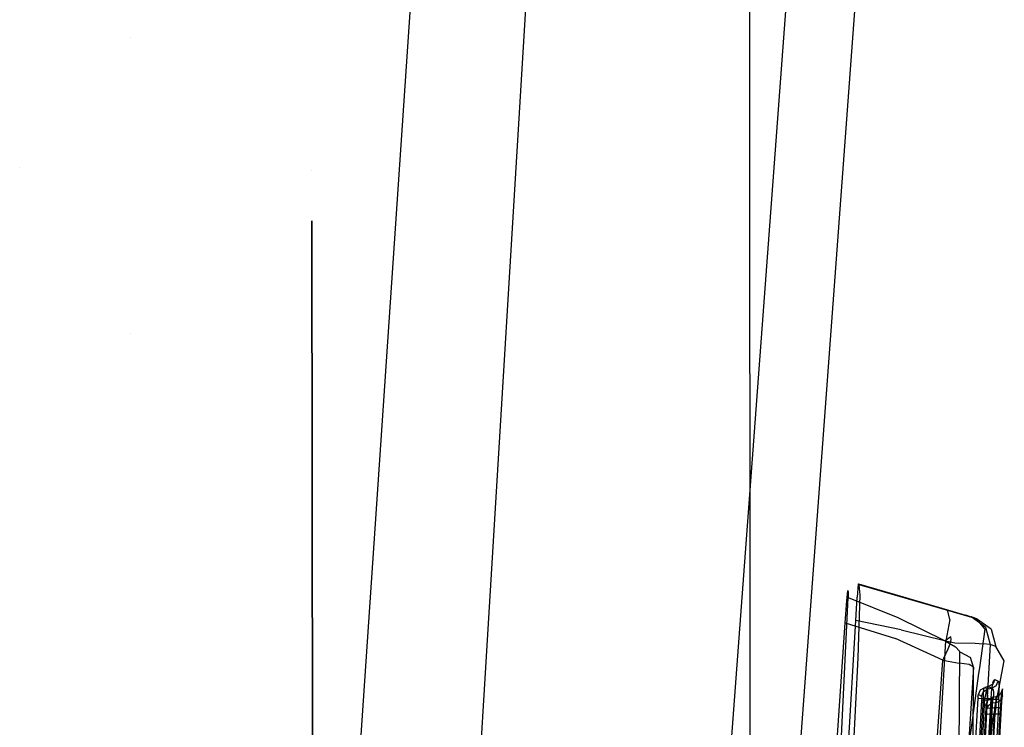
# Model space of a CAD drawing. Units: millimetres. Extents: x -1441 to 1524, y 835 to 8750.
# Drawn here: x 1007 to 1032, y 2392 to 2410 of the extents above; entities that cross this region are included whole.
import ezdxf

# ---------------------------------------------------------------- set-up
doc = ezdxf.new("R2010")
doc.units = ezdxf.units.MM
doc.layers.add('1', color=7, linetype='CONTINUOUS', true_color=0xffffff)

msp = doc.modelspace()

# ---------------------------------------------------------------- linework, layer by layer
at = {"layer": '1', "color": 18, "linetype": 'CONTINUOUS'}
for p, q in [((1025.964379, 2389.241189, 1866.990447), (1025.946259, 2422.46744, 1829.540968)), ((1025.964379, 2389.241189, 1866.990447), (1025.946259, 2422.46744, 1829.540968)), ((1012.023687, 2333.108872, 2054.159656), (1017.801285, 2418.170184, 2058.23113)), ((1012.023687, 2333.108872, 2054.159656), (1017.801285, 2418.170184, 2058.23113)), ((1020.675421, 2417.776078, 2050.283924), (1015.504479, 2332.954615, 2046.228185)), ((1020.675421, 2417.776078, 2050.283924), (1015.504479, 2332.954615, 2046.228185)), ((1018.364842, 2295.566014, 2035.446325), (1027.417183, 2417.174309, 2039.818302)), ((1018.364842, 2295.566014, 2035.446325), (1027.417183, 2417.174309, 2039.818302)), ((1020.260601, 2296.567769, 2029.765051), (1029.170752, 2416.958064, 2034.076467)), ((1020.260601, 2296.567769, 2029.765051), (1029.170752, 2416.958064, 2034.076467)), ((1010.063214, 2409.224941, 1746.324521), (1010.063214, 2409.224941, 1746.324521)), ((1007.216234, 2405.886079, 1757.745028), (1007.216234, 2405.886079, 1757.745028)), ((1007.216234, 2405.886079, 1757.745028), (1007.216234, 2405.886079, 1757.745028)), ((1014.71322, 2405.81103, 1721.70098), (1014.71322, 2405.81103, 1721.70098)), ((1014.714611, 2404.523186, 1722.339988), (1014.748134, 2373.498045, 1737.734155)), ((1014.748134, 2373.498045, 1737.734155), (1014.714611, 2404.523186, 1722.339988)), ((1010.071411, 2401.639215, 1750.088437), (1010.071411, 2401.639215, 1750.088437)), ((1010.071411, 2401.639215, 1750.088437), (1010.071411, 2401.639215, 1750.088437)), ((1028.447151, 2394.769639, 2010.286316), (1028.473496, 2395.037144, 2009.867176)), ((1028.473496, 2395.037144, 2009.867176), (1028.482318, 2394.994706, 2009.263024)), ((1028.482318, 2394.994706, 2009.263024), (1028.477073, 2394.859284, 2009.053931)), ((1028.738856, 2395.195454, 1974.559531), (1028.71418, 2394.866198, 1975.137815)), ((1028.741479, 2395.207137, 1974.388942), (1028.738856, 2395.195454, 1974.559531)), ((1028.741479, 2395.207137, 1974.388942), (1029.890656, 2394.873112, 1974.21895)), ((1028.759956, 2395.177335, 1972.69021), (1028.741479, 2395.207137, 1974.388942)), ((1028.741479, 2395.207137, 1974.388942), (1029.890656, 2394.873112, 1974.21895)), ((1030.268669, 2394.741744, 1972.717032), (1028.759956, 2395.177335, 1972.69021)), ((1028.784037, 2394.923419, 1969.500408), (1028.759956, 2395.177335, 1972.69021)), ((1030.268669, 2394.741744, 1972.717032), (1028.759956, 2395.177335, 1972.69021)), ((1027.094364, 2365.212172, 1975.77475), (1028.477073, 2394.859284, 2009.053931)), ((1028.404593, 2394.208401, 2010.497317), (1028.447151, 2394.769639, 2010.286316)), ((1028.477073, 2394.859284, 2009.053931), (1029.758453, 2394.343823, 2009.033427)), ((1028.477073, 2394.859284, 2009.053931), (1029.758453, 2394.343823, 2009.033427)), ((1028.679013, 2394.262046, 1975.356564), (1028.71418, 2394.866198, 1975.137815)), ((1028.737545, 2393.306702, 1966.018304), (1028.784037, 2394.923419, 1969.500408)), ((1029.890656, 2394.873112, 1974.21895), (1031.026959, 2394.541472, 1973.993167)), ((1029.890656, 2394.873112, 1974.21895), (1031.026959, 2394.541472, 1973.993167)), ((1031.777263, 2394.306153, 1972.743854), (1030.268669, 2394.741744, 1972.717032)), ((1031.777263, 2394.306153, 1972.743854), (1030.268669, 2394.741744, 1972.717032)), ((1031.026959, 2394.541472, 1973.993167), (1031.404853, 2394.431561, 1973.940954)), ((1031.087995, 2394.292802, 1974.552855), (1031.026959, 2394.541472, 1973.993167)), ((1031.087995, 2394.292802, 1974.552855), (1031.026959, 2394.541472, 1973.993167)), ((1031.026959, 2394.541472, 1973.993167), (1031.404853, 2394.431561, 1973.940954)), ((1025.412739, 2340.4894, 1975.473799), (1028.679013, 2394.262046, 1975.356564)), ((1029.841065, 2394.029349, 1975.080237), (1028.679013, 2394.262046, 1975.356564)), ((1029.841065, 2394.029349, 1975.080237), (1028.679013, 2394.262046, 1975.356564)), ((1029.758453, 2394.343823, 2009.033427), (1030.966282, 2393.744677, 2008.886561)), ((1029.758453, 2394.343823, 2009.033427), (1030.966282, 2393.744677, 2008.886561)), ((1031.087995, 2394.292802, 1974.552855), (1030.987382, 2393.741101, 1974.80689)), ((1031.087995, 2394.292802, 1974.552855), (1030.987382, 2393.741101, 1974.80689)), ((1031.404853, 2394.431561, 1973.940954), (1031.517029, 2394.398659, 1973.902687)), ((1031.404853, 2394.431561, 1973.940954), (1031.517029, 2394.398659, 1973.902687)), ((1031.517029, 2394.398659, 1973.902687), (1031.582355, 2394.378155, 1973.796353)), ((1031.517029, 2394.398659, 1973.902687), (1031.582355, 2394.378155, 1973.796353)), ((1031.582355, 2394.378155, 1973.796353), (1031.636715, 2394.35932, 1973.578915)), ((1031.582355, 2394.378155, 1973.796353), (1031.636715, 2394.35932, 1973.578915)), ((1032.006741, 2394.093722, 1973.666176), (1031.636715, 2394.35932, 1973.578915)), ((1032.006741, 2394.093722, 1973.666176), (1031.636715, 2394.35932, 1973.578915)), ((1031.711102, 2394.331664, 1973.161563), (1031.636715, 2394.35932, 1973.578915)), ((1031.711102, 2394.331664, 1973.161563), (1031.636715, 2394.35932, 1973.578915)), ((1031.777263, 2394.306153, 1972.743854), (1031.711102, 2394.331664, 1973.161563)), ((1031.777263, 2394.306153, 1972.743854), (1031.711102, 2394.331664, 1973.161563)), ((1031.99482, 2394.042462, 1969.897375), (1031.777263, 2394.306153, 1972.743854)), ((1031.99482, 2394.042462, 1969.897375), (1031.777263, 2394.306153, 1972.743854)), ((1032.148719, 2394.041032, 1972.813472), (1031.777263, 2394.306153, 1972.743854)), ((1032.148719, 2394.041032, 1972.813472), (1031.777263, 2394.306153, 1972.743854)), ((1028.081075, 2389.480522, 2010.506792), (1028.404593, 2394.208401, 2010.497317)), ((1028.404593, 2394.208401, 2010.497317), (1029.696822, 2393.800944, 2010.237917)), ((1028.404593, 2394.208401, 2010.497317), (1029.696822, 2393.800944, 2010.237917)), ((1029.841065, 2394.029349, 1975.080237), (1030.987382, 2393.741101, 1974.80689)), ((1029.841065, 2394.029349, 1975.080237), (1030.987382, 2393.741101, 1974.80689)), ((1031.861544, 2393.054456, 1967.221126), (1031.99482, 2394.042462, 1969.897375)), ((1031.861544, 2393.054456, 1967.221126), (1031.99482, 2394.042462, 1969.897375)), ((1032.006741, 2394.093722, 1973.666176), (1032.12893, 2393.647879, 1973.719344)), ((1032.006741, 2394.093722, 1973.666176), (1032.12893, 2393.647879, 1973.719344)), ((1032.148719, 2394.041032, 1972.813472), (1032.272696, 2393.598288, 1972.857103)), ((1032.148719, 2394.041032, 1972.813472), (1032.272696, 2393.598288, 1972.857103)), ((1028.727531, 2354.821652, 1974.899873), (1030.987382, 2393.741101, 1974.80689)), ((1028.727531, 2354.821652, 1974.899873), (1030.987382, 2393.741101, 1974.80689)), ((1030.908346, 2393.247098, 2009.992585), (1029.696822, 2393.800944, 2010.237917)), ((1030.908346, 2393.247098, 2009.992585), (1029.696822, 2393.800944, 2010.237917)), ((1031.116366, 2393.846482, 2009.338364), (1030.966282, 2393.744677, 2008.886561)), ((1031.116366, 2393.846482, 2009.338364), (1030.966282, 2393.744677, 2008.886561)), ((1030.966282, 2393.744677, 2008.886561), (1031.231999, 2393.592089, 2008.831009)), ((1030.966282, 2393.744677, 2008.886561), (1031.231999, 2393.592089, 2008.831009)), ((1030.987382, 2393.741101, 1974.80689), (1031.219125, 2393.689603, 1974.748001)), ((1030.987382, 2393.741101, 1974.80689), (1031.219125, 2393.689603, 1974.748001)), ((1031.099677, 2393.665761, 2009.761557), (1031.128049, 2393.781155, 2009.577975)), ((1031.099677, 2393.665761, 2009.761557), (1031.128049, 2393.781155, 2009.577975)), ((1031.128049, 2393.781155, 2009.577975), (1031.116366, 2393.846482, 2009.338364)), ((1031.128049, 2393.781155, 2009.577975), (1031.116366, 2393.846482, 2009.338364)), ((1032.12893, 2393.647879, 1973.719344), (1029.87802, 2354.735106, 1973.785266)), ((1032.12893, 2393.647879, 1973.719344), (1029.87802, 2354.735106, 1973.785266)), ((1030.938029, 2393.302172, 2009.98424), (1031.049967, 2393.535584, 2009.881482)), ((1030.938029, 2393.302172, 2009.98424), (1031.049967, 2393.535584, 2009.881482)), ((1031.049967, 2393.535584, 2009.881482), (1031.099677, 2393.665761, 2009.761557)), ((1031.049967, 2393.535584, 2009.881482), (1031.099677, 2393.665761, 2009.761557)), ((1031.219125, 2393.689603, 1974.748001), (1031.736374, 2393.680304, 1974.508151)), ((1031.219125, 2393.689603, 1974.748001), (1031.736374, 2393.680304, 1974.508151)), ((1031.231999, 2393.592089, 2008.831009), (1031.338215, 2393.480271, 2008.751854)), ((1031.231999, 2393.592089, 2008.831009), (1031.338215, 2393.480271, 2008.751854)), ((1031.342983, 2393.459529, 2008.730397), (1031.338215, 2393.480271, 2008.751854)), ((1031.342983, 2393.459529, 2008.730397), (1031.338215, 2393.480271, 2008.751854)), ((1031.736374, 2393.680304, 1974.508151), (1031.946898, 2393.669575, 1974.271879)), ((1031.736374, 2393.680304, 1974.508151), (1031.946898, 2393.669575, 1974.271879)), ((1032.12893, 2393.647879, 1973.719344), (1031.946898, 2393.669575, 1974.271879)), ((1032.12893, 2393.647879, 1973.719344), (1031.946898, 2393.669575, 1974.271879)), ((1032.205105, 2393.622845, 1973.288402), (1032.12893, 2393.647879, 1973.719344)), ((1032.205105, 2393.622845, 1973.288402), (1032.12893, 2393.647879, 1973.719344)), ((1032.272696, 2393.598288, 1972.857103), (1032.205105, 2393.622845, 1973.288402)), ((1032.272696, 2393.598288, 1972.857103), (1032.205105, 2393.622845, 1973.288402)), ((1032.48775, 2393.232316, 1969.436035), (1032.272696, 2393.598288, 1972.857103)), ((1032.48775, 2393.232316, 1969.436035), (1032.272696, 2393.598288, 1972.857103)), ((1028.473735, 2388.092488, 1964.241132), (1028.737545, 2393.306702, 1966.018304)), ((1030.630706, 2389.189762, 2010.000702), (1030.908346, 2393.247098, 2009.992585)), ((1030.630706, 2389.189762, 2010.000702), (1030.908346, 2393.247098, 2009.992585)), ((1030.908346, 2393.247098, 2009.992585), (1030.938029, 2393.302172, 2009.98424)), ((1030.908346, 2393.247098, 2009.992585), (1030.938029, 2393.302172, 2009.98424)), ((1030.908346, 2393.247098, 2009.992585), (1031.049132, 2393.220156, 2009.953007)), ((1030.908346, 2393.247098, 2009.992585), (1031.049132, 2393.220156, 2009.953007)), ((1031.049132, 2393.220156, 2009.953007), (1031.329274, 2393.174857, 2009.797081)), ((1031.049132, 2393.220156, 2009.953007), (1031.329274, 2393.174857, 2009.797081)), ((1031.298399, 2383.750647, 1997.873887), (1031.342983, 2393.459529, 2008.730397)), ((1031.298399, 2383.750647, 1997.873887), (1031.342983, 2393.459529, 2008.730397)), ((1031.342983, 2393.459529, 2008.730397), (1031.618237, 2393.312186, 2008.866534)), ((1031.342983, 2393.459529, 2008.730397), (1031.618237, 2393.312186, 2008.866534)), ((1031.701207, 2393.066853, 2009.087548), (1031.618237, 2393.312186, 2008.866534)), ((1031.701207, 2393.066853, 2009.087548), (1031.618237, 2393.312186, 2008.866534)), ((1032.181978, 2391.651839, 1966.561899), (1032.48775, 2393.232316, 1969.436035)), ((1032.181978, 2391.651839, 1966.561899), (1032.48775, 2393.232316, 1969.436035)), ((1031.584263, 2393.132895, 2009.494051), (1031.329274, 2393.174857, 2009.797081)), ((1031.584263, 2393.132895, 2009.494051), (1031.329274, 2393.174857, 2009.797081)), ((1031.701207, 2393.066853, 2009.087548), (1031.40035, 2388.67021, 2009.096383)), ((1031.701207, 2393.066853, 2009.087548), (1031.40035, 2388.67021, 2009.096383)), ((1031.701207, 2393.066853, 2009.087548), (1031.584263, 2393.132895, 2009.494051)), ((1031.701207, 2393.066853, 2009.087548), (1031.584263, 2393.132895, 2009.494051)), ((1031.657696, 2383.359879, 1998.21423), (1031.701207, 2393.066853, 2009.087548)), ((1031.657696, 2383.359879, 1998.21423), (1031.701207, 2393.066853, 2009.087548)), ((1031.83651, 2392.90449, 1967.005119), (1031.861544, 2393.054456, 1967.221126)), ((1031.83651, 2392.90449, 1967.005119), (1031.861544, 2393.054456, 1967.221126)), ((1031.547904, 2390.771121, 1965.415105), (1031.83651, 2392.90449, 1967.005119)), ((1031.547904, 2390.771121, 1965.415105), (1031.83651, 2392.90449, 1967.005119)), ((1032.194018, 2392.667741, 1973.037705), (1032.220244, 2392.73712, 1972.89215)), ((1032.194018, 2392.667741, 1973.037705), (1032.220244, 2392.73712, 1972.89215)), ((1032.244802, 2392.75381, 1972.731456), (1032.194972, 2392.63317, 1972.732171)), ((1032.244802, 2392.75381, 1972.731456), (1032.194972, 2392.63317, 1972.732171)), ((1032.220244, 2392.73712, 1972.89215), (1032.244802, 2392.75381, 1972.731456)), ((1032.220244, 2392.73712, 1972.89215), (1032.244802, 2392.75381, 1972.731456)), ((1032.244802, 2392.75381, 1972.731456), (1032.326579, 2392.712802, 1972.07354)), ((1032.244802, 2392.75381, 1972.731456), (1032.326579, 2392.712802, 1972.07354)), ((1032.27663, 2392.591923, 1972.075567), (1032.326579, 2392.712802, 1972.07354)), ((1032.27663, 2392.591923, 1972.075567), (1032.326579, 2392.712802, 1972.07354)), ((1032.326579, 2392.712802, 1972.07354), (1032.335639, 2392.699689, 1971.984372)), ((1032.326579, 2392.712802, 1972.07354), (1032.335639, 2392.699689, 1971.984372)), ((1031.826019, 2392.364234, 1972.685561), (1031.87573, 2392.484874, 1972.684845)), ((1031.826019, 2392.364234, 1972.685561), (1031.87573, 2392.484874, 1972.684845)), ((1031.87573, 2392.484874, 1972.684845), (1031.988502, 2392.549485, 1972.696409)), ((1031.87573, 2392.484874, 1972.684845), (1031.988502, 2392.549485, 1972.696409)), ((1031.954646, 2392.496794, 1972.878322), (1031.947017, 2392.429799, 1972.947702)), ((1031.954646, 2392.496794, 1972.878322), (1031.947017, 2392.429799, 1972.947702)), ((1031.951308, 2392.446965, 1972.081408), (1032.064676, 2392.511576, 1972.089991)), ((1031.951308, 2392.446965, 1972.081408), (1032.064676, 2392.511576, 1972.089991)), ((1031.96907, 2392.538279, 1972.79118), (1031.954646, 2392.496794, 1972.878322)), ((1031.96907, 2392.538279, 1972.79118), (1031.954646, 2392.496794, 1972.878322)), ((1031.96907, 2392.538279, 1972.79118), (1031.988502, 2392.549485, 1972.696409)), ((1031.96907, 2392.538279, 1972.79118), (1031.988502, 2392.549485, 1972.696409)), ((1032.082319, 2392.568558, 1972.720608), (1031.988502, 2392.549485, 1972.696409)), ((1032.082319, 2392.568558, 1972.720608), (1031.988502, 2392.549485, 1972.696409)), ((1031.988502, 2392.549485, 1972.696409), (1032.064676, 2392.511576, 1972.089991)), ((1031.988502, 2392.549485, 1972.696409), (1032.064676, 2392.511576, 1972.089991)), ((1032.034874, 2392.448634, 1972.969517), (1032.055855, 2392.517775, 1972.903714)), ((1032.034874, 2392.448634, 1972.969517), (1032.055855, 2392.517775, 1972.903714)), ((1032.053947, 2392.463177, 1971.953973), (1032.051802, 2392.400712, 1971.885547)), ((1032.053947, 2392.463177, 1971.953973), (1032.051802, 2392.400712, 1971.885547)), ((1032.059789, 2392.501563, 1972.037777), (1032.053947, 2392.463177, 1971.953973)), ((1032.059789, 2392.501563, 1972.037777), (1032.053947, 2392.463177, 1971.953973)), ((1032.055855, 2392.517775, 1972.903714), (1032.072544, 2392.559499, 1972.817406)), ((1032.055855, 2392.517775, 1972.903714), (1032.072544, 2392.559499, 1972.817406)), ((1032.064676, 2392.511576, 1972.089991), (1032.059789, 2392.501563, 1972.037777)), ((1032.064676, 2392.511576, 1972.089991), (1032.059789, 2392.501563, 1972.037777)), ((1032.064676, 2392.511576, 1972.089991), (1032.163382, 2392.527312, 1972.067222)), ((1032.064676, 2392.511576, 1972.089991), (1032.163382, 2392.527312, 1972.067222)), ((1032.072544, 2392.559499, 1972.817406), (1032.082319, 2392.568558, 1972.720608)), ((1032.072544, 2392.559499, 1972.817406), (1032.082319, 2392.568558, 1972.720608)), ((1032.194972, 2392.63317, 1972.732171), (1032.082319, 2392.568558, 1972.720608)), ((1032.194972, 2392.63317, 1972.732171), (1032.082319, 2392.568558, 1972.720608)), ((1032.082319, 2392.568558, 1972.720608), (1032.163382, 2392.527312, 1972.067222)), ((1032.082319, 2392.568558, 1972.720608), (1032.163382, 2392.527312, 1972.067222)), ((1032.16958, 2392.554969, 1973.151311), (1032.149673, 2392.408341, 1973.223552)), ((1032.16958, 2392.554969, 1973.151311), (1032.149673, 2392.408341, 1973.223552)), ((1032.27663, 2392.591923, 1972.075567), (1032.163382, 2392.527312, 1972.067222)), ((1032.27663, 2392.591923, 1972.075567), (1032.163382, 2392.527312, 1972.067222)), ((1032.163382, 2392.527312, 1972.067222), (1032.178879, 2392.521113, 1972.011909)), ((1032.163382, 2392.527312, 1972.067222), (1032.178879, 2392.521113, 1972.011909)), ((1032.194018, 2392.667741, 1973.037705), (1032.16958, 2392.554969, 1973.151311)), ((1032.194018, 2392.667741, 1973.037705), (1032.16958, 2392.554969, 1973.151311)), ((1032.178879, 2392.521113, 1972.011909), (1032.199383, 2392.487496, 1971.921787)), ((1032.178879, 2392.521113, 1972.011909), (1032.199383, 2392.487496, 1971.921787)), ((1032.199383, 2392.487496, 1971.921787), (1032.209039, 2392.427176, 1971.849903)), ((1032.199383, 2392.487496, 1971.921787), (1032.209039, 2392.427176, 1971.849903)), ((1032.335639, 2392.699689, 1971.984372), (1032.347679, 2392.639846, 1971.837983)), ((1032.335639, 2392.699689, 1971.984372), (1032.347679, 2392.639846, 1971.837983)), ((1032.347679, 2392.639846, 1971.837983), (1032.353759, 2392.537564, 1971.719489)), ((1032.347679, 2392.639846, 1971.837983), (1032.353759, 2392.537564, 1971.719489)), ((1032.35352, 2392.398566, 1971.640095), (1032.353759, 2392.537564, 1971.719489)), ((1032.35352, 2392.398566, 1971.640095), (1032.353759, 2392.537564, 1971.719489)), ((1032.442212, 2392.500609, 1970.238909), (1032.392025, 2392.381877, 1970.263347)), ((1032.442212, 2392.500609, 1970.238909), (1032.392025, 2392.381877, 1970.263347)), ((1032.428741, 2392.459601, 1970.567569), (1032.417655, 2392.363518, 1970.696434)), ((1032.428741, 2392.459601, 1970.567569), (1032.417655, 2392.363518, 1970.696434)), ((1032.428741, 2392.459601, 1970.567569), (1032.437444, 2392.508239, 1970.406756)), ((1032.428741, 2392.459601, 1970.567569), (1032.437444, 2392.508239, 1970.406756)), ((1032.437444, 2392.508239, 1970.406756), (1032.442212, 2392.500609, 1970.238909)), ((1032.437444, 2392.508239, 1970.406756), (1032.442212, 2392.500609, 1970.238909)), ((1032.444477, 2392.417878, 1969.845042), (1032.442212, 2392.500609, 1970.238909)), ((1032.444477, 2392.417878, 1969.845042), (1032.442212, 2392.500609, 1970.238909)), ((1031.906486, 2392.23215, 1971.992478), (1031.375408, 2382.503718, 1971.871957)), ((1031.906486, 2392.23215, 1971.992478), (1031.375408, 2382.503718, 1971.871957)), ((1031.446815, 2382.517308, 1973.035678), (1031.991363, 2392.26529, 1973.019466)), ((1031.446815, 2382.517308, 1973.035678), (1031.991363, 2392.26529, 1973.019466)), ((1031.805754, 2392.26529, 1972.786888), (1031.472206, 2386.274308, 1972.796902)), ((1031.805754, 2392.26529, 1972.786888), (1031.472206, 2386.274308, 1972.796902)), ((1031.528115, 2382.497519, 1971.698031), (1032.059073, 2392.226189, 1971.819744)), ((1031.528115, 2382.497519, 1971.698031), (1032.059073, 2392.226189, 1971.819744)), ((1032.137752, 2392.257661, 1973.245844), (1031.593323, 2382.50944, 1973.261341)), ((1032.137752, 2392.257661, 1973.245844), (1031.593323, 2382.50944, 1973.261341)), ((1031.619191, 2386.266202, 1973.019227), (1031.952739, 2392.257422, 1973.009571)), ((1031.619191, 2386.266202, 1973.019227), (1031.952739, 2392.257422, 1973.009571)), ((1031.808019, 2392.294854, 1972.782597), (1031.805754, 2392.26529, 1972.786888)), ((1031.808019, 2392.294854, 1972.782597), (1031.805754, 2392.26529, 1972.786888)), ((1031.836748, 2392.26386, 1972.926363), (1031.805754, 2392.26529, 1972.786888)), ((1031.836748, 2392.26386, 1972.926363), (1031.805754, 2392.26529, 1972.786888)), ((1031.811714, 2392.324179, 1972.768411), (1031.808019, 2392.294854, 1972.782597)), ((1031.811714, 2392.324179, 1972.768411), (1031.808019, 2392.294854, 1972.782597)), ((1031.811714, 2392.324179, 1972.768411), (1031.816244, 2392.347068, 1972.746)), ((1031.811714, 2392.324179, 1972.768411), (1031.816244, 2392.347068, 1972.746)), ((1031.816244, 2392.347068, 1972.746), (1031.821251, 2392.360896, 1972.71727)), ((1031.816244, 2392.347068, 1972.746), (1031.821251, 2392.360896, 1972.71727)), ((1031.821251, 2392.360896, 1972.71727), (1031.826019, 2392.364234, 1972.685561)), ((1031.821251, 2392.360896, 1972.71727), (1031.826019, 2392.364234, 1972.685561)), ((1031.826019, 2392.364234, 1972.685561), (1031.901479, 2392.326325, 1972.083315)), ((1031.826019, 2392.364234, 1972.685561), (1031.901479, 2392.326325, 1972.083315)), ((1031.952739, 2392.257422, 1973.009571), (1031.836748, 2392.26386, 1972.926363)), ((1031.952739, 2392.257422, 1973.009571), (1031.836748, 2392.26386, 1972.926363)), ((1031.868219, 2386.256903, 1971.713766), (1032.194495, 2392.247885, 1971.788391)), ((1031.868219, 2386.256903, 1971.713766), (1032.194495, 2392.247885, 1971.788391)), ((1031.901479, 2392.326325, 1972.083315), (1031.951308, 2392.446965, 1972.081408)), ((1031.901479, 2392.326325, 1972.083315), (1031.951308, 2392.446965, 1972.081408)), ((1031.901479, 2392.326325, 1972.083315), (1031.903386, 2392.323464, 1972.065315)), ((1031.901479, 2392.326325, 1972.083315), (1031.903386, 2392.323464, 1972.065315)), ((1031.903386, 2392.323464, 1972.065315), (1031.906009, 2392.311305, 1972.036585)), ((1031.903386, 2392.323464, 1972.065315), (1031.906009, 2392.311305, 1972.036585)), ((1031.906009, 2392.311305, 1972.036585), (1031.907439, 2392.291039, 1972.013459)), ((1031.906009, 2392.311305, 1972.036585), (1031.907439, 2392.291039, 1972.013459)), ((1031.907558, 2392.263383, 1971.997961), (1031.906486, 2392.23215, 1971.992478)), ((1031.907558, 2392.263383, 1971.997961), (1031.906486, 2392.23215, 1971.992478)), ((1031.906486, 2392.23215, 1971.992478), (1031.955481, 2392.230958, 1971.881852)), ((1031.906486, 2392.23215, 1971.992478), (1031.955481, 2392.230958, 1971.881852)), ((1031.907439, 2392.291039, 1972.013459), (1031.907558, 2392.263383, 1971.997961)), ((1031.907439, 2392.291039, 1972.013459), (1031.907558, 2392.263383, 1971.997961)), ((1031.947017, 2392.429799, 1972.947702), (1031.946659, 2392.343968, 1972.99324)), ((1031.947017, 2392.429799, 1972.947702), (1031.946659, 2392.343968, 1972.99324)), ((1031.946659, 2392.343968, 1972.99324), (1031.952739, 2392.257422, 1973.009571)), ((1031.946659, 2392.343968, 1972.99324), (1031.952739, 2392.257422, 1973.009571)), ((1031.991363, 2392.26529, 1973.019466), (1031.952739, 2392.257422, 1973.009571)), ((1031.991363, 2392.26529, 1973.019466), (1031.952739, 2392.257422, 1973.009571)), ((1031.955481, 2392.230958, 1971.881852), (1032.059073, 2392.226189, 1971.819744)), ((1031.955481, 2392.230958, 1971.881852), (1032.059073, 2392.226189, 1971.819744)), ((1031.991363, 2392.26529, 1973.019466), (1032.011747, 2392.358512, 1973.009571)), ((1031.991363, 2392.26529, 1973.019466), (1032.011747, 2392.358512, 1973.009571)), ((1032.108307, 2392.259091, 1973.104224), (1031.991363, 2392.26529, 1973.019466)), ((1032.108307, 2392.259091, 1973.104224), (1031.991363, 2392.26529, 1973.019466)), ((1032.011747, 2392.358512, 1973.009571), (1032.034874, 2392.448634, 1972.969517)), ((1032.011747, 2392.358512, 1973.009571), (1032.034874, 2392.448634, 1972.969517)), ((1032.019138, 2392.114848, 1970.285997), (1032.069325, 2392.23358, 1970.261797)), ((1032.019138, 2392.114848, 1970.285997), (1032.069325, 2392.23358, 1970.261797)), ((1032.34756, 2392.241925, 1971.611843), (1032.021284, 2386.250705, 1971.536741)), ((1032.34756, 2392.241925, 1971.611843), (1032.021284, 2386.250705, 1971.536741)), ((1032.051802, 2392.400712, 1971.885547), (1032.053471, 2392.318219, 1971.838459)), ((1032.051802, 2392.400712, 1971.885547), (1032.053471, 2392.318219, 1971.838459)), ((1032.053471, 2392.318219, 1971.838459), (1032.059073, 2392.226189, 1971.819744)), ((1032.053471, 2392.318219, 1971.838459), (1032.059073, 2392.226189, 1971.819744)), ((1032.059073, 2392.226189, 1971.819744), (1032.194495, 2392.247885, 1971.788391)), ((1032.059073, 2392.226189, 1971.819744), (1032.194495, 2392.247885, 1971.788391)), ((1032.069325, 2392.23358, 1970.261797), (1032.183528, 2392.296523, 1970.250472)), ((1032.069325, 2392.23358, 1970.261797), (1032.183528, 2392.296523, 1970.250472)), ((1032.137752, 2392.257661, 1973.245844), (1032.108307, 2392.259091, 1973.104224)), ((1032.137752, 2392.257661, 1973.245844), (1032.108307, 2392.259091, 1973.104224)), ((1032.149673, 2392.408341, 1973.223552), (1032.137752, 2392.257661, 1973.245844)), ((1032.149673, 2392.408341, 1973.223552), (1032.137752, 2392.257661, 1973.245844)), ((1032.147527, 2392.207831, 1970.517978), (1032.153487, 2392.266244, 1970.441088)), ((1032.147527, 2392.207831, 1970.517978), (1032.153487, 2392.266244, 1970.441088)), ((1032.148123, 2392.130822, 1970.571622), (1032.147527, 2392.207831, 1970.517978)), ((1032.148123, 2392.130822, 1970.571622), (1032.147527, 2392.207831, 1970.517978)), ((1032.153487, 2392.266244, 1970.441088), (1032.166243, 2392.297477, 1970.347032)), ((1032.153487, 2392.266244, 1970.441088), (1032.166243, 2392.297477, 1970.347032)), ((1032.166243, 2392.297477, 1970.347032), (1032.183528, 2392.296523, 1970.250472)), ((1032.166243, 2392.297477, 1970.347032), (1032.183528, 2392.296523, 1970.250472)), ((1032.183528, 2392.296523, 1970.250472), (1032.277703, 2392.318934, 1970.27503)), ((1032.183528, 2392.296523, 1970.250472), (1032.277703, 2392.318934, 1970.27503)), ((1032.186985, 2392.218798, 1969.881997), (1032.183528, 2392.296523, 1970.250472)), ((1032.186985, 2392.218798, 1969.881997), (1032.183528, 2392.296523, 1970.250472)), ((1032.184124, 2392.141312, 1969.51364), (1032.186985, 2392.218798, 1969.881997)), ((1032.184124, 2392.141312, 1969.51364), (1032.186985, 2392.218798, 1969.881997)), ((1032.20737, 2392.343491, 1971.803054), (1032.194495, 2392.247885, 1971.788391)), ((1032.20737, 2392.343491, 1971.803054), (1032.194495, 2392.247885, 1971.788391)), ((1032.194495, 2392.247885, 1971.788391), (1032.299399, 2392.243117, 1971.724853)), ((1032.194495, 2392.247885, 1971.788391), (1032.299399, 2392.243117, 1971.724853)), ((1032.209039, 2392.427176, 1971.849903), (1032.20737, 2392.343491, 1971.803054)), ((1032.209039, 2392.427176, 1971.849903), (1032.20737, 2392.343491, 1971.803054)), ((1032.271028, 2392.162055, 1970.602974), (1032.284975, 2392.242163, 1970.552787)), ((1032.271028, 2392.162055, 1970.602974), (1032.284975, 2392.242163, 1970.552787)), ((1032.275081, 2392.15371, 1969.492778), (1032.279968, 2392.236203, 1969.884023)), ((1032.275081, 2392.15371, 1969.492778), (1032.279968, 2392.236203, 1969.884023)), ((1032.389998, 2392.216414, 1969.477043), (1032.275081, 2392.15371, 1969.492778)), ((1032.389998, 2392.216414, 1969.477043), (1032.275081, 2392.15371, 1969.492778)), ((1032.277703, 2392.318934, 1970.27503), (1032.392025, 2392.381877, 1970.263347)), ((1032.277703, 2392.318934, 1970.27503), (1032.392025, 2392.381877, 1970.263347)), ((1032.289386, 2392.32704, 1970.378622), (1032.277703, 2392.318934, 1970.27503)), ((1032.289386, 2392.32704, 1970.378622), (1032.277703, 2392.318934, 1970.27503)), ((1032.279968, 2392.236203, 1969.884023), (1032.277703, 2392.318934, 1970.27503)), ((1032.279968, 2392.236203, 1969.884023), (1032.277703, 2392.318934, 1970.27503)), ((1032.284975, 2392.242163, 1970.552787), (1032.29177, 2392.299861, 1970.476255)), ((1032.284975, 2392.242163, 1970.552787), (1032.29177, 2392.299861, 1970.476255)), ((1032.29177, 2392.299861, 1970.476255), (1032.289386, 2392.32704, 1970.378622)), ((1032.29177, 2392.299861, 1970.476255), (1032.289386, 2392.32704, 1970.378622)), ((1032.299399, 2392.243117, 1971.724853), (1032.34756, 2392.241925, 1971.611843)), ((1032.299399, 2392.243117, 1971.724853), (1032.34756, 2392.241925, 1971.611843)), ((1032.34756, 2392.241925, 1971.611843), (1032.35352, 2392.398566, 1971.640095)), ((1032.34756, 2392.241925, 1971.611843), (1032.35352, 2392.398566, 1971.640095)), ((1032.43959, 2392.335624, 1969.450936), (1032.389998, 2392.216414, 1969.477043)), ((1032.43959, 2392.335624, 1969.450936), (1032.389998, 2392.216414, 1969.477043)), ((1032.395363, 2392.078131, 1970.826015), (1032.406092, 2392.233342, 1970.784053)), ((1032.395363, 2392.078131, 1970.826015), (1032.406092, 2392.233342, 1970.784053)), ((1032.406092, 2392.233342, 1970.784053), (1032.417655, 2392.363518, 1970.696434)), ((1032.406092, 2392.233342, 1970.784053), (1032.417655, 2392.363518, 1970.696434)), ((1032.426476, 2392.174691, 1969.176993), (1032.434583, 2392.279118, 1969.302282)), ((1032.426476, 2392.174691, 1969.176993), (1032.434583, 2392.279118, 1969.302282)), ((1032.434583, 2392.279118, 1969.302282), (1032.43959, 2392.335624, 1969.450936)), ((1032.434583, 2392.279118, 1969.302282), (1032.43959, 2392.335624, 1969.450936)), ((1032.43959, 2392.335624, 1969.450936), (1032.444477, 2392.417878, 1969.845042)), ((1032.43959, 2392.335624, 1969.450936), (1032.444477, 2392.417878, 1969.845042)), ((1032.010078, 2392.018527, 1970.401987), (1031.681895, 2386.027545, 1970.327124)), ((1032.010078, 2392.018527, 1970.401987), (1031.681895, 2386.027545, 1970.327124)), ((1031.711936, 2382.377595, 1970.504031), (1032.243252, 2392.028064, 1970.624432)), ((1031.711936, 2382.377595, 1970.504031), (1032.243252, 2392.028064, 1970.624432)), ((1031.830668, 2386.016816, 1970.527515), (1032.158971, 2392.008036, 1970.602378)), ((1031.830668, 2386.016816, 1970.527515), (1032.158971, 2392.008036, 1970.602378)), ((1031.86059, 2382.366627, 1970.707878), (1032.391906, 2392.017573, 1970.828757)), ((1031.86059, 2382.366627, 1970.707878), (1032.391906, 2392.017573, 1970.828757)), ((1032.010794, 2392.029971, 1970.401511), (1032.010078, 2392.018527, 1970.401987)), ((1032.010794, 2392.029971, 1970.401511), (1032.010078, 2392.018527, 1970.401987)), ((1032.049417, 2392.014951, 1970.528349), (1032.010078, 2392.018527, 1970.401987)), ((1032.049417, 2392.014951, 1970.528349), (1032.010078, 2392.018527, 1970.401987)), ((1032.012701, 2392.060965, 1970.393404), (1032.010794, 2392.029971, 1970.401511)), ((1032.012701, 2392.060965, 1970.393404), (1032.010794, 2392.029971, 1970.401511)), ((1032.014728, 2392.087191, 1970.376357), (1032.012701, 2392.060965, 1970.393404)), ((1032.014728, 2392.087191, 1970.376357), (1032.012701, 2392.060965, 1970.393404)), ((1032.014728, 2392.087191, 1970.376357), (1032.016635, 2392.106503, 1970.350847)), ((1032.014728, 2392.087191, 1970.376357), (1032.016635, 2392.106503, 1970.350847)), ((1032.016635, 2392.106503, 1970.350847), (1032.018185, 2392.116517, 1970.319137)), ((1032.016635, 2392.106503, 1970.350847), (1032.018185, 2392.116517, 1970.319137)), ((1032.018185, 2392.116517, 1970.319137), (1032.019138, 2392.114848, 1970.285997)), ((1032.018185, 2392.116517, 1970.319137), (1032.019138, 2392.114848, 1970.285997)), ((1032.018781, 2391.947955, 1969.524845), (1032.019496, 2391.959399, 1969.554409)), ((1032.018781, 2391.947955, 1969.524845), (1032.019496, 2391.959399, 1969.554409)), ((1032.022476, 2392.036885, 1969.920143), (1032.019138, 2392.114848, 1970.285997)), ((1032.022476, 2392.036885, 1969.920143), (1032.019138, 2392.114848, 1970.285997)), ((1032.069325, 2392.078608, 1969.52866), (1032.019496, 2391.959399, 1969.554409)), ((1032.069325, 2392.078608, 1969.52866), (1032.019496, 2391.959399, 1969.554409)), ((1032.022476, 2392.036885, 1969.920143), (1032.019496, 2391.959399, 1969.554409)), ((1032.022476, 2392.036885, 1969.920143), (1032.019496, 2391.959399, 1969.554409)), ((1032.158971, 2392.008036, 1970.602378), (1032.049417, 2392.014951, 1970.528349)), ((1032.158971, 2392.008036, 1970.602378), (1032.049417, 2392.014951, 1970.528349)), ((1032.184124, 2392.141312, 1969.51364), (1032.069325, 2392.078608, 1969.52866)), ((1032.184124, 2392.141312, 1969.51364), (1032.069325, 2392.078608, 1969.52866)), ((1032.155037, 2392.041177, 1970.599398), (1032.148123, 2392.130822, 1970.571622)), ((1032.155037, 2392.041177, 1970.599398), (1032.148123, 2392.130822, 1970.571622)), ((1032.158971, 2392.008036, 1970.602378), (1032.155037, 2392.041177, 1970.599398)), ((1032.158971, 2392.008036, 1970.602378), (1032.155037, 2392.041177, 1970.599398)), ((1032.243252, 2392.028064, 1970.624432), (1032.158971, 2392.008036, 1970.602378)), ((1032.243252, 2392.028064, 1970.624432), (1032.158971, 2392.008036, 1970.602378)), ((1032.164454, 2391.957968, 1969.302043), (1032.166362, 2392.042607, 1969.352469)), ((1032.164454, 2391.957968, 1969.302043), (1032.166362, 2392.042607, 1969.352469)), ((1032.167912, 2391.862124, 1969.281539), (1032.164454, 2391.957968, 1969.302043)), ((1032.167912, 2391.862124, 1969.281539), (1032.164454, 2391.957968, 1969.302043)), ((1032.166362, 2392.042607, 1969.352469), (1032.173276, 2392.10555, 1969.426021)), ((1032.166362, 2392.042607, 1969.352469), (1032.173276, 2392.10555, 1969.426021)), ((1032.173276, 2392.10555, 1969.426021), (1032.184124, 2392.141312, 1969.51364)), ((1032.173276, 2392.10555, 1969.426021), (1032.184124, 2392.141312, 1969.51364)), ((1032.275081, 2392.15371, 1969.492778), (1032.184124, 2392.141312, 1969.51364)), ((1032.275081, 2392.15371, 1969.492778), (1032.184124, 2392.141312, 1969.51364)), ((1032.243252, 2392.028064, 1970.624432), (1032.251477, 2392.065972, 1970.624432)), ((1032.243252, 2392.028064, 1970.624432), (1032.251477, 2392.065972, 1970.624432)), ((1032.353878, 2392.021149, 1970.700011), (1032.243252, 2392.028064, 1970.624432)), ((1032.353878, 2392.021149, 1970.700011), (1032.243252, 2392.028064, 1970.624432)), ((1032.251477, 2392.065972, 1970.624432), (1032.271028, 2392.162055, 1970.602974)), ((1032.251477, 2392.065972, 1970.624432), (1032.271028, 2392.162055, 1970.602974)), ((1032.253265, 2391.873807, 1969.26187), (1032.268047, 2391.972274, 1969.278321)), ((1032.253265, 2391.873807, 1969.26187), (1032.268047, 2391.972274, 1969.278321)), ((1032.268047, 2391.972274, 1969.278321), (1032.277346, 2392.055959, 1969.325528)), ((1032.268047, 2391.972274, 1969.278321), (1032.277346, 2392.055959, 1969.325528)), ((1032.279968, 2392.120808, 1969.402537), (1032.275081, 2392.15371, 1969.492778)), ((1032.279968, 2392.120808, 1969.402537), (1032.275081, 2392.15371, 1969.492778)), ((1032.277346, 2392.055959, 1969.325528), (1032.277584, 2392.058343, 1969.327554)), ((1032.277346, 2392.055959, 1969.325528), (1032.277584, 2392.058343, 1969.327554)), ((1032.277584, 2392.058343, 1969.327554), (1032.279968, 2392.120808, 1969.402537)), ((1032.277584, 2392.058343, 1969.327554), (1032.279968, 2392.120808, 1969.402537)), ((1032.391906, 2392.017573, 1970.828757), (1032.353878, 2392.021149, 1970.700011)), ((1032.391906, 2392.017573, 1970.828757), (1032.353878, 2392.021149, 1970.700011)), ((1032.391906, 2392.017573, 1970.828757), (1032.395363, 2392.078131, 1970.826015)), ((1032.391906, 2392.017573, 1970.828757), (1032.395363, 2392.078131, 1970.826015)), ((1032.407165, 2391.869754, 1969.061717), (1032.416701, 2392.031878, 1969.09295)), ((1032.407165, 2391.869754, 1969.061717), (1032.416701, 2392.031878, 1969.09295)), ((1032.416701, 2392.031878, 1969.09295), (1032.426476, 2392.174691, 1969.176993)), ((1032.416701, 2392.031878, 1969.09295), (1032.426476, 2392.174691, 1969.176993)), ((1031.488061, 2382.314891, 1969.269261), (1032.014012, 2391.866177, 1969.477758)), ((1031.488061, 2382.314891, 1969.269261), (1032.014012, 2391.866177, 1969.477758)), ((1031.64196, 2382.310599, 1969.072804), (1032.167912, 2391.862124, 1969.281539)), ((1031.64196, 2382.310599, 1969.072804), (1032.167912, 2391.862124, 1969.281539)), ((1031.925201, 2385.884017, 1969.130978), (1032.253265, 2391.873807, 1969.26187)), ((1031.925201, 2385.884017, 1969.130978), (1032.253265, 2391.873807, 1969.26187)), ((1032.014012, 2391.866177, 1969.477758), (1032.0158, 2391.898602, 1969.483957)), ((1032.014012, 2391.866177, 1969.477758), (1032.0158, 2391.898602, 1969.483957)), ((1032.014012, 2391.866177, 1969.477758), (1032.056689, 2391.866654, 1969.352707)), ((1032.014012, 2391.866177, 1969.477758), (1032.056689, 2391.866654, 1969.352707)), ((1032.017469, 2391.926974, 1969.500408), (1032.0158, 2391.898602, 1969.483957)), ((1032.017469, 2391.926974, 1969.500408), (1032.0158, 2391.898602, 1969.483957)), ((1032.018781, 2391.947955, 1969.524845), (1032.017469, 2391.926974, 1969.500408)), ((1032.018781, 2391.947955, 1969.524845), (1032.017469, 2391.926974, 1969.500408)), ((1032.056689, 2391.866654, 1969.352707), (1032.167912, 2391.862124, 1969.281539)), ((1032.056689, 2391.866654, 1969.352707), (1032.167912, 2391.862124, 1969.281539)), ((1032.079101, 2385.879725, 1968.930945), (1032.407165, 2391.869754, 1969.061717)), ((1032.079101, 2385.879725, 1968.930945), (1032.407165, 2391.869754, 1969.061717)), ((1032.167912, 2391.862124, 1969.281539), (1032.253265, 2391.873807, 1969.26187)), ((1032.167912, 2391.862124, 1969.281539), (1032.253265, 2391.873807, 1969.26187)), ((1032.253265, 2391.873807, 1969.26187), (1032.36568, 2391.869277, 1969.189152)), ((1032.253265, 2391.873807, 1969.26187), (1032.36568, 2391.869277, 1969.189152)), ((1032.36568, 2391.869277, 1969.189152), (1032.407165, 2391.869754, 1969.061717)), ((1032.36568, 2391.869277, 1969.189152), (1032.407165, 2391.869754, 1969.061717)), ((1031.823397, 2387.830228, 1965.518579), (1032.181978, 2391.651839, 1966.561899)), ((1031.823397, 2387.830228, 1965.518579), (1032.181978, 2391.651839, 1966.561899))]:
    msp.add_line(p, q, dxfattribs=at)

doc.saveas('drawing.dxf')
